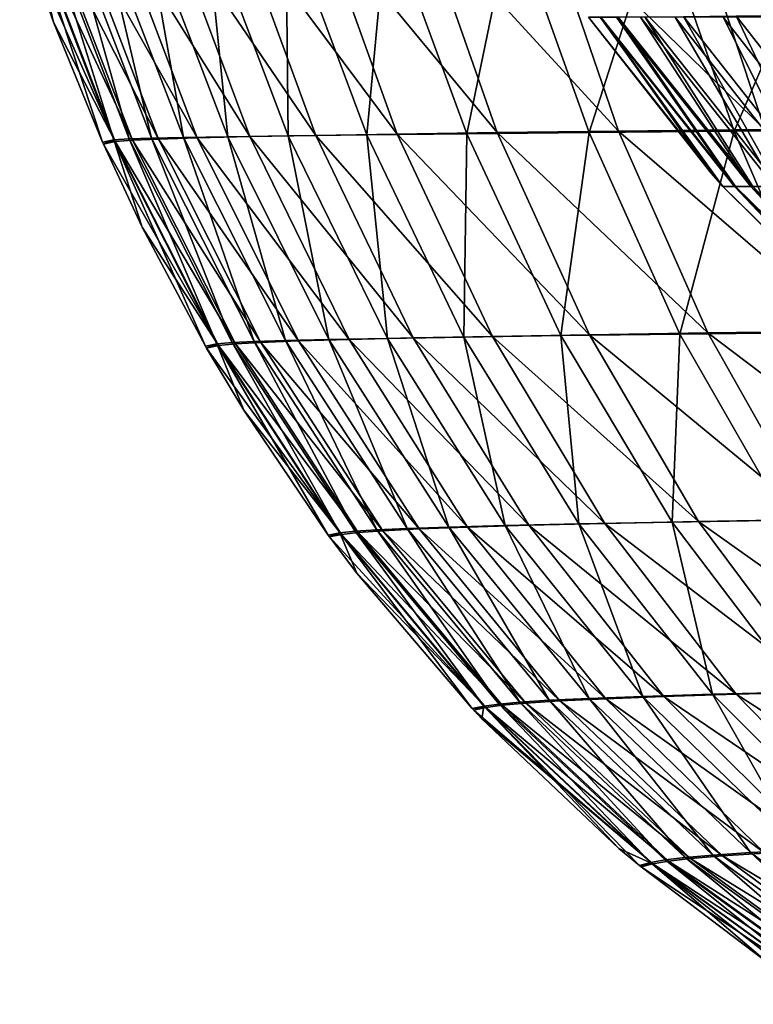
# Model space of a CAD drawing. Units: millimetres. Extents: x -28 to 28, y -26 to 80.
# Drawn here: x -27 to -23, y -8 to -2 of the extents above; entities that cross this region are included whole.
import ezdxf

# ---------------------------------------------------------------- set-up
doc = ezdxf.new("R2010")
doc.units = ezdxf.units.MM
doc.header["$LTSCALE"] = 65.185185
for name, color, linetype in [('18', 7, 'CONTINUOUS'), ('5', 7, 'CONTINUOUS'), ('52', 7, 'CONTINUOUS'), ('6', 7, 'CONTINUOUS')]:
    doc.layers.add(name, color=color, linetype=linetype)

msp = doc.modelspace()

# ---------------------------------------------------------------- linework, layer by layer
at = {"layer": '18', "color": 7, "linetype": 'Continuous'}
for points in [[(-23.4821, -1.9829, 0.0001), (-23.4122, -1.9833, 1.8179), (-22.7965, -2.8558, 0.0001), (-23.4821, -1.9829, 0.0001)], [(-23.4122, -1.9833, 1.8179), (-23.3152, -1.983, 3.5636), (-22.6589, -2.931, 1.8221), (-23.4122, -1.9833, 1.8179)], [(-22.7965, -2.8558, 0.0001), (-23.4122, -1.9833, 1.8179), (-22.73, -2.9305, 0.0001), (-22.7965, -2.8558, 0.0001)], [(-22.73, -2.9305, 0.0001), (-23.4122, -1.9833, 1.8179), (-22.6589, -2.931, 1.8221), (-22.73, -2.9305, 0.0001)], [(-23.3152, -1.983, 3.5636), (-23.1667, -1.9815, 5.2475), (-22.5619, -2.9308, 3.5567), (-23.3152, -1.983, 3.5636)], [(-22.6589, -2.931, 1.8221), (-23.3152, -1.983, 3.5636), (-22.5619, -2.9308, 3.5567), (-22.6589, -2.931, 1.8221)], [(-23.1667, -1.9815, 5.2475), (-22.9496, -1.9787, 6.914), (-22.416, -2.9297, 5.2183), (-23.1667, -1.9815, 5.2475)], [(-22.5619, -2.9308, 3.5567), (-23.1667, -1.9815, 5.2475), (-22.416, -2.9297, 5.2183), (-22.5619, -2.9308, 3.5567)], [(-22.9496, -1.9787, 6.914), (-22.655, -1.9757, 8.5788), (-22.2042, -2.9278, 6.8624), (-22.9496, -1.9787, 6.914)], [(-22.416, -2.9297, 5.2183), (-22.9496, -1.9787, 6.914), (-22.2042, -2.9278, 6.8624), (-22.416, -2.9297, 5.2183)], [(-22.655, -1.9757, 8.5788), (-22.275, -1.9736, 10.2309), (-21.9153, -2.9256, 8.505), (-22.655, -1.9757, 8.5788)], [(-22.2042, -2.9278, 6.8624), (-22.655, -1.9757, 8.5788), (-21.9153, -2.9256, 8.505), (-22.2042, -2.9278, 6.8624)], [(-22.73, -2.9305, 0.0001), (-22.6589, -2.931, 1.8221), (-21.949, -3.7054, 0.0001), (-22.73, -2.9305, 0.0001)], [(-22.6589, -2.931, 1.8221), (-22.5619, -2.9308, 3.5567), (-21.785, -3.7871, 1.811), (-22.6589, -2.931, 1.8221)], [(-21.949, -3.7054, 0.0001), (-22.6589, -2.931, 1.8221), (-21.8571, -3.7861, 0.0001), (-21.949, -3.7054, 0.0001)], [(-21.8571, -3.7861, 0.0001), (-22.6589, -2.931, 1.8221), (-21.785, -3.7871, 1.811), (-21.8571, -3.7861, 0.0001)], [(-22.5619, -2.9308, 3.5567), (-22.416, -2.9297, 5.2183), (-21.6893, -3.787, 3.518), (-22.5619, -2.9308, 3.5567)], [(-21.785, -3.7871, 1.811), (-22.5619, -2.9308, 3.5567), (-21.6893, -3.787, 3.518), (-21.785, -3.7871, 1.811)]]:
    msp.add_3dface(points, dxfattribs=at)
at = {"layer": '5', "color": 7, "linetype": 'Continuous'}
for points in [[(-25.8334, -1.4346, 8.7511), (-25.0082, -2.6449, 10.3427), (-25.4546, -1.4287, 10.4804), (-25.8334, -1.4346, 8.7511)], [(-25.4546, -1.4287, 10.4804), (-24.5521, -2.6376, 12.0344), (-24.9887, -1.4227, 12.1972), (-25.4546, -1.4287, 10.4804)], [(-25.0082, -2.6449, 10.3427), (-24.5521, -2.6376, 12.0344), (-25.4546, -1.4287, 10.4804), (-25.0082, -2.6449, 10.3427)], [(-24.9887, -1.4227, 12.1972), (-23.9938, -2.6298, 13.6992), (-24.4195, -1.4163, 13.8872), (-24.9887, -1.4227, 12.1972)], [(-24.5521, -2.6376, 12.0344), (-23.9938, -2.6298, 13.6992), (-24.9887, -1.4227, 12.1972), (-24.5521, -2.6376, 12.0344)], [(-24.4195, -1.4163, 13.8872), (-23.314, -2.6216, 15.318), (-23.7278, -1.4094, 15.5303), (-24.4195, -1.4163, 13.8872)], [(-23.9938, -2.6298, 13.6992), (-23.314, -2.6216, 15.318), (-24.4195, -1.4163, 13.8872), (-23.9938, -2.6298, 13.6992)], [(-23.7278, -1.4094, 15.5303), (-22.4957, -2.6126, 16.8695), (-22.8962, -1.4019, 17.1048), (-23.7278, -1.4094, 15.5303)], [(-23.314, -2.6216, 15.318), (-22.4957, -2.6126, 16.8695), (-23.7278, -1.4094, 15.5303), (-23.314, -2.6216, 15.318)], [(-22.8962, -1.4019, 17.1048), (-21.5264, -2.603, 18.3282), (-21.911, -1.3937, 18.5851), (-22.8962, -1.4019, 17.1048)], [(-22.4957, -2.6126, 16.8695), (-21.5264, -2.603, 18.3282), (-22.8962, -1.4019, 17.1048), (-22.4957, -2.6126, 16.8695)], [(-26.6656, -1.4718, 0), (-26.1305, -2.679, 1.7364), (-26.5996, -1.4568, 1.7583), (-26.6656, -1.4718, 0)], [(-26.4755, -2.0111, 0), (-26.1305, -2.679, 1.7364), (-26.6656, -1.4718, 0), (-26.4755, -2.0111, 0)], [(-26.5996, -1.4568, 1.7583), (-26.0351, -2.672, 3.4699), (-26.5039, -1.451, 3.5143), (-26.5996, -1.4568, 1.7583)], [(-26.1305, -2.679, 1.7364), (-26.0351, -2.672, 3.4699), (-26.5996, -1.4568, 1.7583), (-26.1305, -2.679, 1.7364)], [(-26.5039, -1.451, 3.5143), (-25.8892, -2.6654, 5.1991), (-26.3559, -1.4455, 5.2663), (-26.5039, -1.451, 3.5143)], [(-26.0351, -2.672, 3.4699), (-25.8892, -2.6654, 5.1991), (-26.5039, -1.451, 3.5143), (-26.0351, -2.672, 3.4699)], [(-26.3559, -1.4455, 5.2663), (-25.6715, -2.6588, 6.9225), (-26.1335, -1.4401, 7.0124), (-26.3559, -1.4455, 5.2663)], [(-25.8892, -2.6654, 5.1991), (-25.6715, -2.6588, 6.9225), (-26.3559, -1.4455, 5.2663), (-25.8892, -2.6654, 5.1991)], [(-26.1335, -1.4401, 7.0124), (-25.3783, -2.652, 8.6378), (-25.8334, -1.4346, 8.7511), (-26.1335, -1.4401, 7.0124)], [(-25.6715, -2.6588, 6.9225), (-25.3783, -2.652, 8.6378), (-26.1335, -1.4401, 7.0124), (-25.6715, -2.6588, 6.9225)], [(-25.3783, -2.652, 8.6378), (-25.0082, -2.6449, 10.3427), (-25.8334, -1.4346, 8.7511), (-25.3783, -2.652, 8.6378)], [(-26.2017, -2.6824, 0), (-26.1305, -2.679, 1.7364), (-26.4755, -2.0111, 0), (-26.2017, -2.6824, 0)], [(-25.3783, -2.652, 8.6378), (-24.4627, -3.7793, 10.1539), (-25.0082, -2.6449, 10.3427), (-25.3783, -2.652, 8.6378)], [(-25.0082, -2.6449, 10.3427), (-24.0201, -3.7704, 11.8126), (-24.5521, -2.6376, 12.0344), (-25.0082, -2.6449, 10.3427)], [(-24.4627, -3.7793, 10.1539), (-24.0201, -3.7704, 11.8126), (-25.0082, -2.6449, 10.3427), (-24.4627, -3.7793, 10.1539)], [(-24.5521, -2.6376, 12.0344), (-23.4767, -3.7612, 13.4448), (-23.9938, -2.6298, 13.6992), (-24.5521, -2.6376, 12.0344)], [(-24.0201, -3.7704, 11.8126), (-23.4767, -3.7612, 13.4448), (-24.5521, -2.6376, 12.0344), (-24.0201, -3.7704, 11.8126)], [(-23.9938, -2.6298, 13.6992), (-22.8138, -3.7515, 15.032), (-23.314, -2.6216, 15.318), (-23.9938, -2.6298, 13.6992)], [(-23.4767, -3.7612, 13.4448), (-22.8138, -3.7515, 15.032), (-23.9938, -2.6298, 13.6992), (-23.4767, -3.7612, 13.4448)], [(-23.314, -2.6216, 15.318), (-22.0146, -3.741, 16.5537), (-22.4957, -2.6126, 16.8695), (-23.314, -2.6216, 15.318)], [(-22.8138, -3.7515, 15.032), (-22.0146, -3.741, 16.5537), (-23.314, -2.6216, 15.318), (-22.8138, -3.7515, 15.032)], [(-26.1965, -2.6942, 0), (-26.1305, -2.679, 1.7364), (-26.2017, -2.6824, 0), (-26.1965, -2.6942, 0)], [(-26.1965, -2.6942, 0), (-25.5532, -3.8207, 1.7056), (-26.1305, -2.679, 1.7364), (-26.1965, -2.6942, 0)], [(-25.9793, -3.1595, 0), (-25.5532, -3.8207, 1.7056), (-26.1965, -2.6942, 0), (-25.9793, -3.1595, 0)], [(-26.1305, -2.679, 1.7364), (-25.4586, -3.8122, 3.4079), (-26.0351, -2.672, 3.4699), (-26.1305, -2.679, 1.7364)], [(-25.5532, -3.8207, 1.7056), (-25.4586, -3.8122, 3.4079), (-26.1305, -2.679, 1.7364), (-25.5532, -3.8207, 1.7056)], [(-26.0351, -2.672, 3.4699), (-25.3158, -3.8042, 5.1057), (-25.8892, -2.6654, 5.1991), (-26.0351, -2.672, 3.4699)], [(-25.4586, -3.8122, 3.4079), (-25.3158, -3.8042, 5.1057), (-26.0351, -2.672, 3.4699), (-25.4586, -3.8122, 3.4079)], [(-25.8892, -2.6654, 5.1991), (-25.1047, -3.7961, 6.7977), (-25.6715, -2.6588, 6.9225), (-25.8892, -2.6654, 5.1991)], [(-25.3158, -3.8042, 5.1057), (-25.1047, -3.7961, 6.7977), (-25.8892, -2.6654, 5.1991), (-25.3158, -3.8042, 5.1057)], [(-25.6715, -2.6588, 6.9225), (-24.8211, -3.7879, 8.4813), (-25.3783, -2.652, 8.6378), (-25.6715, -2.6588, 6.9225)], [(-25.1047, -3.7961, 6.7977), (-24.8211, -3.7879, 8.4813), (-25.6715, -2.6588, 6.9225), (-25.1047, -3.7961, 6.7977)], [(-24.8211, -3.7879, 8.4813), (-24.4627, -3.7793, 10.1539), (-25.3783, -2.652, 8.6378), (-24.8211, -3.7879, 8.4813)], [(-25.6257, -3.8246, 0), (-25.5532, -3.8207, 1.7056), (-25.9793, -3.1595, 0), (-25.6257, -3.8246, 0)], [(-22.8138, -3.7515, 15.032), (-21.4506, -4.7832, 16.1536), (-22.0146, -3.741, 16.5537), (-22.8138, -3.7515, 15.032)], [(-25.3158, -3.8042, 5.1057), (-24.4302, -4.8489, 6.6362), (-25.1047, -3.7961, 6.7977), (-25.3158, -3.8042, 5.1057)], [(-25.1047, -3.7961, 6.7977), (-24.1589, -4.8388, 8.2794), (-24.8211, -3.7879, 8.4813), (-25.1047, -3.7961, 6.7977)], [(-24.4302, -4.8489, 6.6362), (-24.1589, -4.8388, 8.2794), (-25.1047, -3.7961, 6.7977), (-24.4302, -4.8489, 6.6362)], [(-24.8211, -3.7879, 8.4813), (-23.8154, -4.8284, 9.9113), (-24.4627, -3.7793, 10.1539), (-24.8211, -3.7879, 8.4813)], [(-24.1589, -4.8388, 8.2794), (-23.8154, -4.8284, 9.9113), (-24.8211, -3.7879, 8.4813), (-24.1589, -4.8388, 8.2794)], [(-24.4627, -3.7793, 10.1539), (-23.3899, -4.8177, 11.529), (-24.0201, -3.7704, 11.8126), (-24.4627, -3.7793, 10.1539)], [(-23.8154, -4.8284, 9.9113), (-23.3899, -4.8177, 11.529), (-24.4627, -3.7793, 10.1539), (-23.8154, -4.8284, 9.9113)], [(-24.0201, -3.7704, 11.8126), (-22.8659, -4.8067, 13.1206), (-23.4767, -3.7612, 13.4448), (-24.0201, -3.7704, 11.8126)], [(-23.3899, -4.8177, 11.529), (-22.8659, -4.8067, 13.1206), (-24.0201, -3.7704, 11.8126), (-23.3899, -4.8177, 11.529)], [(-23.4767, -3.7612, 13.4448), (-22.2247, -4.7953, 14.6686), (-22.8138, -3.7515, 15.032), (-23.4767, -3.7612, 13.4448)], [(-22.8659, -4.8067, 13.1206), (-22.2247, -4.7953, 14.6686), (-23.4767, -3.7612, 13.4448), (-22.8659, -4.8067, 13.1206)], [(-22.2247, -4.7953, 14.6686), (-21.4506, -4.7832, 16.1536), (-22.8138, -3.7515, 15.032), (-22.2247, -4.7953, 14.6686)], [(-25.6195, -3.8356, 0), (-25.5532, -3.8207, 1.7056), (-25.6257, -3.8246, 0), (-25.6195, -3.8356, 0)], [(-25.6195, -3.8356, 0), (-24.8641, -4.8791, 1.6654), (-25.5532, -3.8207, 1.7056), (-25.6195, -3.8356, 0)], [(-25.4117, -4.1831, 0), (-24.8641, -4.8791, 1.6654), (-25.6195, -3.8356, 0), (-25.4117, -4.1831, 0)], [(-25.5532, -3.8207, 1.7056), (-24.7709, -4.8688, 3.3272), (-25.4586, -3.8122, 3.4079), (-25.5532, -3.8207, 1.7056)], [(-24.8641, -4.8791, 1.6654), (-24.7709, -4.8688, 3.3272), (-25.5532, -3.8207, 1.7056), (-24.8641, -4.8791, 1.6654)], [(-25.4586, -3.8122, 3.4079), (-24.6325, -4.8588, 4.9845), (-25.3158, -3.8042, 5.1057), (-25.4586, -3.8122, 3.4079)], [(-24.7709, -4.8688, 3.3272), (-24.6325, -4.8588, 4.9845), (-25.4586, -3.8122, 3.4079), (-24.7709, -4.8688, 3.3272)], [(-24.6325, -4.8588, 4.9845), (-24.4302, -4.8489, 6.6362), (-25.3158, -3.8042, 5.1057), (-24.6325, -4.8588, 4.9845)], [(-24.9385, -4.8832, 0), (-24.8641, -4.8791, 1.6654), (-25.4117, -4.1831, 0), (-24.9385, -4.8832, 0)], [(-22.8659, -4.8067, 13.1206), (-21.5423, -5.7476, 14.2236), (-22.2247, -4.7953, 14.6686), (-22.8659, -4.8067, 13.1206)], [(-24.6325, -4.8588, 4.9845), (-23.6418, -5.8119, 6.4359), (-24.4302, -4.8489, 6.6362), (-24.6325, -4.8588, 4.9845)], [(-24.4302, -4.8489, 6.6362), (-23.3859, -5.7995, 8.0296), (-24.1589, -4.8388, 8.2794), (-24.4302, -4.8489, 6.6362)], [(-23.6418, -5.8119, 6.4359), (-23.3859, -5.7995, 8.0296), (-24.4302, -4.8489, 6.6362), (-23.6418, -5.8119, 6.4359)], [(-24.1589, -4.8388, 8.2794), (-23.0608, -5.7869, 9.6119), (-23.8154, -4.8284, 9.9113), (-24.1589, -4.8388, 8.2794)], [(-23.3859, -5.7995, 8.0296), (-23.0608, -5.7869, 9.6119), (-24.1589, -4.8388, 8.2794), (-23.3859, -5.7995, 8.0296)], [(-23.8154, -4.8284, 9.9113), (-22.6565, -5.7741, 11.18), (-23.3899, -4.8177, 11.529), (-23.8154, -4.8284, 9.9113)], [(-23.0608, -5.7869, 9.6119), (-22.6565, -5.7741, 11.18), (-23.8154, -4.8284, 9.9113), (-23.0608, -5.7869, 9.6119)], [(-23.3899, -4.8177, 11.529), (-22.1564, -5.761, 12.7226), (-22.8659, -4.8067, 13.1206), (-23.3899, -4.8177, 11.529)], [(-22.6565, -5.7741, 11.18), (-22.1564, -5.761, 12.7226), (-23.3899, -4.8177, 11.529), (-22.6565, -5.7741, 11.18)], [(-22.1564, -5.761, 12.7226), (-21.5423, -5.7476, 14.2236), (-22.8659, -4.8067, 13.1206), (-22.1564, -5.761, 12.7226)], [(-24.9311, -4.8933, 0), (-24.8641, -4.8791, 1.6654), (-24.9385, -4.8832, 0), (-24.9311, -4.8933, 0)], [(-24.9311, -4.8933, 0), (-24.0563, -5.8488, 1.6151), (-24.8641, -4.8791, 1.6654), (-24.9311, -4.8933, 0)], [(-24.778, -5.0963, 0), (-24.0563, -5.8488, 1.6151), (-24.9311, -4.8933, 0), (-24.778, -5.0963, 0)], [(-24.8641, -4.8791, 1.6654), (-23.9655, -5.8362, 3.2266), (-24.7709, -4.8688, 3.3272), (-24.8641, -4.8791, 1.6654)], [(-24.0563, -5.8488, 1.6151), (-23.9655, -5.8362, 3.2266), (-24.8641, -4.8791, 1.6654), (-24.0563, -5.8488, 1.6151)], [(-24.7709, -4.8688, 3.3272), (-23.8331, -5.824, 4.8339), (-24.6325, -4.8588, 4.9845), (-24.7709, -4.8688, 3.3272)], [(-23.9655, -5.8362, 3.2266), (-23.8331, -5.824, 4.8339), (-24.7709, -4.8688, 3.3272), (-23.9655, -5.8362, 3.2266)], [(-23.8331, -5.824, 4.8339), (-23.6418, -5.8119, 6.4359), (-24.6325, -4.8588, 4.9845), (-23.8331, -5.824, 4.8339)], [(-24.1326, -5.8538, 0), (-24.0563, -5.8488, 1.6151), (-24.778, -5.0963, 0), (-24.1326, -5.8538, 0)], [(-23.3859, -5.7995, 8.0296), (-22.1931, -6.649, 9.2524), (-23.0608, -5.7869, 9.6119), (-23.3859, -5.7995, 8.0296)], [(-23.0608, -5.7869, 9.6119), (-21.8142, -6.6338, 10.7619), (-22.6565, -5.7741, 11.18), (-23.0608, -5.7869, 9.6119)], [(-22.1931, -6.649, 9.2524), (-21.8142, -6.6338, 10.7619), (-23.0608, -5.7869, 9.6119), (-22.1931, -6.649, 9.2524)], [(-22.6565, -5.7741, 11.18), (-21.3428, -6.6184, 12.2469), (-22.1564, -5.761, 12.7226), (-22.6565, -5.7741, 11.18)], [(-21.8142, -6.6338, 10.7619), (-21.3428, -6.6184, 12.2469), (-22.6565, -5.7741, 11.18), (-21.8142, -6.6338, 10.7619)], [(-24.0563, -5.8488, 1.6151), (-23.0352, -6.7089, 3.1052), (-23.9655, -5.8362, 3.2266), (-24.0563, -5.8488, 1.6151)], [(-23.9655, -5.8362, 3.2266), (-22.9106, -6.694, 4.6522), (-23.8331, -5.824, 4.8339), (-23.9655, -5.8362, 3.2266)], [(-23.0352, -6.7089, 3.1052), (-22.9106, -6.694, 4.6522), (-23.9655, -5.8362, 3.2266), (-23.0352, -6.7089, 3.1052)], [(-23.8331, -5.824, 4.8339), (-22.733, -6.6791, 6.1945), (-23.6418, -5.8119, 6.4359), (-23.8331, -5.824, 4.8339)], [(-22.9106, -6.694, 4.6522), (-22.733, -6.6791, 6.1945), (-23.8331, -5.824, 4.8339), (-22.9106, -6.694, 4.6522)], [(-23.6418, -5.8119, 6.4359), (-22.4958, -6.6641, 7.7289), (-23.3859, -5.7995, 8.0296), (-23.6418, -5.8119, 6.4359)], [(-22.733, -6.6791, 6.1945), (-22.4958, -6.6641, 7.7289), (-23.6418, -5.8119, 6.4359), (-22.733, -6.6791, 6.1945)], [(-22.4958, -6.6641, 7.7289), (-22.1931, -6.649, 9.2524), (-23.3859, -5.7995, 8.0296), (-22.4958, -6.6641, 7.7289)], [(-24.1241, -5.8629, 0), (-24.0563, -5.8488, 1.6151), (-24.1326, -5.8538, 0), (-24.1241, -5.8629, 0)], [(-24.1241, -5.8629, 0), (-23.1224, -6.7241, 1.5542), (-24.0563, -5.8488, 1.6151), (-24.1241, -5.8629, 0)], [(-24.0783, -5.9113, 0), (-23.1224, -6.7241, 1.5542), (-24.1241, -5.8629, 0), (-24.0783, -5.9113, 0)], [(-23.1224, -6.7241, 1.5542), (-23.0352, -6.7089, 3.1052), (-24.0563, -5.8488, 1.6151), (-23.1224, -6.7241, 1.5542)], [(-23.3117, -6.637, 0), (-23.1224, -6.7241, 1.5542), (-24.0783, -5.9113, 0), (-23.3117, -6.637, 0)], [(-23.1975, -6.733, 0), (-23.1224, -6.7241, 1.5542), (-23.3117, -6.637, 0), (-23.1975, -6.733, 0)], [(-22.733, -6.6791, 6.1945), (-21.4805, -7.4258, 7.3746), (-22.4958, -6.6641, 7.7289), (-22.733, -6.6791, 6.1945)], [(-23.1874, -6.7414, 0), (-23.1224, -6.7241, 1.5542), (-23.1975, -6.733, 0), (-23.1874, -6.7414, 0)], [(-23.1874, -6.7414, 0), (-22.0524, -7.4975, 1.4821), (-23.1224, -6.7241, 1.5542), (-23.1874, -6.7414, 0)], [(-23.1224, -6.7241, 1.5542), (-21.9705, -7.4793, 2.9615), (-23.0352, -6.7089, 3.1052), (-23.1224, -6.7241, 1.5542)], [(-22.0524, -7.4975, 1.4821), (-21.9705, -7.4793, 2.9615), (-23.1224, -6.7241, 1.5542), (-22.0524, -7.4975, 1.4821)], [(-23.0352, -6.7089, 3.1052), (-21.8559, -7.4615, 4.4376), (-22.9106, -6.694, 4.6522), (-23.0352, -6.7089, 3.1052)], [(-21.9705, -7.4793, 2.9615), (-21.8559, -7.4615, 4.4376), (-23.0352, -6.7089, 3.1052), (-21.9705, -7.4793, 2.9615)], [(-22.9106, -6.694, 4.6522), (-21.6952, -7.4436, 5.9096), (-22.733, -6.6791, 6.1945), (-22.9106, -6.694, 4.6522)], [(-21.8559, -7.4615, 4.4376), (-21.6952, -7.4436, 5.9096), (-22.9106, -6.694, 4.6522), (-21.8559, -7.4615, 4.4376)], [(-21.6952, -7.4436, 5.9096), (-21.4805, -7.4258, 7.3746), (-22.733, -6.6791, 6.1945), (-21.6952, -7.4436, 5.9096)], [(-22.481, -7.2758, 0), (-22.0524, -7.4975, 1.4821), (-23.1874, -6.7414, 0), (-22.481, -7.2758, 0)]]:
    msp.add_3dface(points, dxfattribs=at)
at = {"layer": '52', "color": 7, "linetype": 'Continuous'}
for points in [[(-23.4821, -1.9829, 0.0001), (-22.7965, -2.8558, 0.0001), (-22.73, -2.9305, 0.0001), (-23.4821, -1.9829, 0.0001)], [(-23.4821, -1.9829, 0.0001), (-22.73, -2.9305, 0.0001), (-23.4163, -1.9832, -1.6887), (-23.4821, -1.9829, 0.0001)], [(-23.3253, -1.9831, -3.4056), (-23.4163, -1.9832, -1.6887), (-22.6641, -2.9309, -1.6788), (-23.3253, -1.9831, -3.4056)], [(-23.4163, -1.9832, -1.6887), (-22.73, -2.9305, 0.0001), (-22.6641, -2.9309, -1.6788), (-23.4163, -1.9832, -1.6887)], [(-23.1917, -1.9828, -5.1335), (-23.3253, -1.9831, -3.4056), (-22.5736, -2.9308, -3.3777), (-23.1917, -1.9828, -5.1335)], [(-22.5736, -2.9308, -3.3777), (-23.3253, -1.9831, -3.4056), (-22.6641, -2.9309, -1.6788), (-22.5736, -2.9308, -3.3777)], [(-22.9979, -1.983, -6.8533), (-23.1917, -1.9828, -5.1335), (-22.4417, -2.9304, -5.0798), (-22.9979, -1.983, -6.8533)], [(-22.4417, -2.9304, -5.0798), (-23.1917, -1.9828, -5.1335), (-22.5736, -2.9308, -3.3777), (-22.4417, -2.9304, -5.0798)], [(-22.729, -1.9833, -8.5459), (-22.9979, -1.983, -6.8533), (-22.2511, -2.9306, -6.7661), (-22.729, -1.9833, -8.5459)], [(-22.2511, -2.9306, -6.7661), (-22.9979, -1.983, -6.8533), (-22.4417, -2.9304, -5.0798), (-22.2511, -2.9306, -6.7661)], [(-22.3718, -1.9832, -10.1921), (-22.729, -1.9833, -8.5459), (-21.988, -2.9309, -8.4171), (-22.3718, -1.9832, -10.1921)], [(-21.988, -2.9309, -8.4171), (-22.729, -1.9833, -8.5459), (-22.2511, -2.9306, -6.7661), (-21.988, -2.9309, -8.4171)], [(-22.73, -2.9305, 0.0001), (-21.949, -3.7054, 0.0001), (-21.8571, -3.7861, 0.0001), (-22.73, -2.9305, 0.0001)], [(-22.73, -2.9305, 0.0001), (-21.8571, -3.7861, 0.0001), (-22.6641, -2.9309, -1.6788), (-22.73, -2.9305, 0.0001)], [(-22.5736, -2.9308, -3.3777), (-22.6641, -2.9309, -1.6788), (-21.7905, -3.7871, -1.6673), (-22.5736, -2.9308, -3.3777)], [(-22.6641, -2.9309, -1.6788), (-21.8571, -3.7861, 0.0001), (-21.7905, -3.7871, -1.6673), (-22.6641, -2.9309, -1.6788)], [(-22.4417, -2.9304, -5.0798), (-22.5736, -2.9308, -3.3777), (-21.7008, -3.787, -3.3454), (-22.4417, -2.9304, -5.0798)], [(-21.7008, -3.787, -3.3454), (-22.5736, -2.9308, -3.3777), (-21.7905, -3.7871, -1.6673), (-21.7008, -3.787, -3.3454)]]:
    msp.add_3dface(points, dxfattribs=at)
at = {"layer": '6', "color": 7, "linetype": 'Continuous'}
for points in [[(-25.9651, -1.4345, -8.5315), (-25.6238, -1.4312, -10.2734), (-25.5006, -2.6525, -8.444), (-25.9651, -1.4345, -8.5315)], [(-25.6238, -1.4312, -10.2734), (-25.176, -1.427, -11.9984), (-25.1639, -2.6479, -10.1607), (-25.6238, -1.4312, -10.2734)], [(-25.5006, -2.6525, -8.444), (-25.6238, -1.4312, -10.2734), (-25.1639, -2.6479, -10.1607), (-25.5006, -2.6525, -8.444)], [(-25.176, -1.427, -11.9984), (-24.6082, -1.4219, -13.6906), (-24.7229, -2.6423, -11.8604), (-25.176, -1.427, -11.9984)], [(-25.1639, -2.6479, -10.1607), (-25.176, -1.427, -11.9984), (-24.7229, -2.6423, -11.8604), (-25.1639, -2.6479, -10.1607)], [(-24.7229, -2.6423, -11.8604), (-24.6082, -1.4219, -13.6906), (-24.1639, -2.6358, -13.5275), (-24.7229, -2.6423, -11.8604)], [(-24.6082, -1.4219, -13.6906), (-23.9121, -1.4161, -15.332), (-24.1639, -2.6358, -13.5275), (-24.6082, -1.4219, -13.6906)], [(-24.1639, -2.6358, -13.5275), (-23.9121, -1.4161, -15.332), (-23.4785, -2.6285, -15.1442), (-24.1639, -2.6358, -13.5275)], [(-23.9121, -1.4161, -15.332), (-23.0889, -1.4098, -16.9057), (-23.4785, -2.6285, -15.1442), (-23.9121, -1.4161, -15.332)], [(-23.4785, -2.6285, -15.1442), (-23.0889, -1.4098, -16.9057), (-22.6674, -2.6207, -16.6938), (-23.4785, -2.6285, -15.1442)], [(-23.0889, -1.4098, -16.9057), (-22.1413, -1.4034, -18.3944), (-22.6674, -2.6207, -16.6938), (-23.0889, -1.4098, -16.9057)], [(-22.6674, -2.6207, -16.6938), (-22.1413, -1.4034, -18.3944), (-21.7325, -2.6128, -18.1593), (-22.6674, -2.6207, -16.6938)], [(-26.4755, -2.0111, 0), (-26.6656, -1.4718, 0), (-26.6082, -1.4467, -1.6459), (-26.4755, -2.0111, 0)], [(-26.6082, -1.4467, -1.6459), (-26.5218, -1.4432, -3.332), (-26.1396, -2.6695, -1.6375), (-26.6082, -1.4467, -1.6459)], [(-26.2017, -2.6824, 0), (-26.4755, -2.0111, 0), (-26.6082, -1.4467, -1.6459), (-26.2017, -2.6824, 0)], [(-26.2017, -2.6824, 0), (-26.6082, -1.4467, -1.6459), (-26.1396, -2.6695, -1.6375), (-26.2017, -2.6824, 0)], [(-26.5218, -1.4432, -3.332), (-26.397, -1.4402, -5.0486), (-26.0526, -2.6648, -3.3093), (-26.5218, -1.4432, -3.332)], [(-26.1396, -2.6695, -1.6375), (-26.5218, -1.4432, -3.332), (-26.0526, -2.6648, -3.3093), (-26.1396, -2.6695, -1.6375)], [(-26.397, -1.4402, -5.0486), (-26.2171, -1.4374, -6.7857), (-25.928, -2.6606, -5.0071), (-26.397, -1.4402, -5.0486)], [(-26.0526, -2.6648, -3.3093), (-26.397, -1.4402, -5.0486), (-25.928, -2.6606, -5.0071), (-26.0526, -2.6648, -3.3093)], [(-26.2171, -1.4374, -6.7857), (-25.9651, -1.4345, -8.5315), (-25.7496, -2.6566, -6.7223), (-26.2171, -1.4374, -6.7857)], [(-25.928, -2.6606, -5.0071), (-26.2171, -1.4374, -6.7857), (-25.7496, -2.6566, -6.7223), (-25.928, -2.6606, -5.0071)], [(-25.7496, -2.6566, -6.7223), (-25.9651, -1.4345, -8.5315), (-25.5006, -2.6525, -8.444), (-25.7496, -2.6566, -6.7223)], [(-25.1639, -2.6479, -10.1607), (-24.7229, -2.6423, -11.8604), (-24.6077, -3.7817, -9.9762), (-25.1639, -2.6479, -10.1607)], [(-24.7229, -2.6423, -11.8604), (-24.1639, -2.6358, -13.5275), (-24.1794, -3.7745, -11.6393), (-24.7229, -2.6423, -11.8604)], [(-24.7229, -2.6423, -11.8604), (-24.1794, -3.7745, -11.6393), (-24.6077, -3.7817, -9.9762), (-24.7229, -2.6423, -11.8604)], [(-24.1639, -2.6358, -13.5275), (-23.6367, -3.7662, -13.2709), (-24.1794, -3.7745, -11.6393), (-24.1639, -2.6358, -13.5275)], [(-24.1639, -2.6358, -13.5275), (-23.4785, -2.6285, -15.1442), (-23.6367, -3.7662, -13.2709), (-24.1639, -2.6358, -13.5275)], [(-23.4785, -2.6285, -15.1442), (-22.9708, -3.7572, -14.8535), (-23.6367, -3.7662, -13.2709), (-23.4785, -2.6285, -15.1442)], [(-23.4785, -2.6285, -15.1442), (-22.6674, -2.6207, -16.6938), (-22.9708, -3.7572, -14.8535), (-23.4785, -2.6285, -15.1442)], [(-22.6674, -2.6207, -16.6938), (-22.1814, -3.7478, -16.3708), (-22.9708, -3.7572, -14.8535), (-22.6674, -2.6207, -16.6938)], [(-22.6674, -2.6207, -16.6938), (-21.7325, -2.6128, -18.1593), (-22.1814, -3.7478, -16.3708), (-22.6674, -2.6207, -16.6938)], [(-26.1965, -2.6942, 0), (-26.2017, -2.6824, 0), (-26.1396, -2.6695, -1.6375), (-26.1965, -2.6942, 0)], [(-25.9793, -3.1595, 0), (-26.1965, -2.6942, 0), (-26.1396, -2.6695, -1.6375), (-25.9793, -3.1595, 0)], [(-26.1396, -2.6695, -1.6375), (-26.0526, -2.6648, -3.3093), (-25.563, -3.8118, -1.6169), (-26.1396, -2.6695, -1.6375)], [(-25.6257, -3.8246, 0), (-25.9793, -3.1595, 0), (-26.1396, -2.6695, -1.6375), (-25.6257, -3.8246, 0)], [(-25.6257, -3.8246, 0), (-26.1396, -2.6695, -1.6375), (-25.563, -3.8118, -1.6169), (-25.6257, -3.8246, 0)], [(-26.0526, -2.6648, -3.3093), (-25.928, -2.6606, -5.0071), (-25.4761, -3.8054, -3.2623), (-26.0526, -2.6648, -3.3093)], [(-26.0526, -2.6648, -3.3093), (-25.4761, -3.8054, -3.2623), (-25.563, -3.8118, -1.6169), (-26.0526, -2.6648, -3.3093)], [(-25.928, -2.6606, -5.0071), (-25.7496, -2.6566, -6.7223), (-25.353, -3.7995, -4.9292), (-25.928, -2.6606, -5.0071)], [(-25.928, -2.6606, -5.0071), (-25.353, -3.7995, -4.9292), (-25.4761, -3.8054, -3.2623), (-25.928, -2.6606, -5.0071)], [(-25.7496, -2.6566, -6.7223), (-25.5006, -2.6525, -8.444), (-25.1781, -3.7938, -6.6103), (-25.7496, -2.6566, -6.7223)], [(-25.7496, -2.6566, -6.7223), (-25.1781, -3.7938, -6.6103), (-25.353, -3.7995, -4.9292), (-25.7496, -2.6566, -6.7223)], [(-25.5006, -2.6525, -8.444), (-25.1639, -2.6479, -10.1607), (-24.9352, -3.7881, -8.2962), (-25.5006, -2.6525, -8.444)], [(-25.5006, -2.6525, -8.444), (-24.9352, -3.7881, -8.2962), (-25.1781, -3.7938, -6.6103), (-25.5006, -2.6525, -8.444)], [(-25.1639, -2.6479, -10.1607), (-24.6077, -3.7817, -9.9762), (-24.9352, -3.7881, -8.2962), (-25.1639, -2.6479, -10.1607)], [(-22.1814, -3.7478, -16.3708), (-22.3733, -4.7989, -14.4848), (-22.9708, -3.7572, -14.8535), (-22.1814, -3.7478, -16.3708)], [(-25.353, -3.7995, -4.9292), (-24.7884, -4.8619, -3.1967), (-25.4761, -3.8054, -3.2623), (-25.353, -3.7995, -4.9292)], [(-25.1781, -3.7938, -6.6103), (-24.6676, -4.8538, -4.8237), (-25.353, -3.7995, -4.9292), (-25.1781, -3.7938, -6.6103)], [(-24.6676, -4.8538, -4.8237), (-24.7884, -4.8619, -3.1967), (-25.353, -3.7995, -4.9292), (-24.6676, -4.8538, -4.8237)], [(-24.9352, -3.7881, -8.2962), (-24.4977, -4.846, -6.462), (-25.1781, -3.7938, -6.6103), (-24.9352, -3.7881, -8.2962)], [(-24.4977, -4.846, -6.462), (-24.6676, -4.8538, -4.8237), (-25.1781, -3.7938, -6.6103), (-24.4977, -4.846, -6.462)], [(-24.6077, -3.7817, -9.9762), (-24.263, -4.838, -8.1031), (-24.9352, -3.7881, -8.2962), (-24.6077, -3.7817, -9.9762)], [(-24.263, -4.838, -8.1031), (-24.4977, -4.846, -6.462), (-24.9352, -3.7881, -8.2962), (-24.263, -4.838, -8.1031)], [(-24.1794, -3.7745, -11.6393), (-23.9477, -4.8295, -9.7377), (-24.6077, -3.7817, -9.9762), (-24.1794, -3.7745, -11.6393)], [(-23.9477, -4.8295, -9.7377), (-24.263, -4.838, -8.1031), (-24.6077, -3.7817, -9.9762), (-23.9477, -4.8295, -9.7377)], [(-23.6367, -3.7662, -13.2709), (-23.5359, -4.8201, -11.356), (-24.1794, -3.7745, -11.6393), (-23.6367, -3.7662, -13.2709)], [(-23.5359, -4.8201, -11.356), (-23.9477, -4.8295, -9.7377), (-24.1794, -3.7745, -11.6393), (-23.5359, -4.8201, -11.356)], [(-22.9708, -3.7572, -14.8535), (-23.0143, -4.8098, -12.9439), (-23.6367, -3.7662, -13.2709), (-22.9708, -3.7572, -14.8535)], [(-23.0143, -4.8098, -12.9439), (-23.5359, -4.8201, -11.356), (-23.6367, -3.7662, -13.2709), (-23.0143, -4.8098, -12.9439)], [(-22.3733, -4.7989, -14.4848), (-23.0143, -4.8098, -12.9439), (-22.9708, -3.7572, -14.8535), (-22.3733, -4.7989, -14.4848)], [(-25.6195, -3.8356, 0), (-25.6257, -3.8246, 0), (-25.563, -3.8118, -1.6169), (-25.6195, -3.8356, 0)], [(-25.4117, -4.1831, 0), (-25.6195, -3.8356, 0), (-25.563, -3.8118, -1.6169), (-25.4117, -4.1831, 0)], [(-25.4761, -3.8054, -3.2623), (-24.8746, -4.8706, -1.5869), (-25.563, -3.8118, -1.6169), (-25.4761, -3.8054, -3.2623)], [(-24.9385, -4.8832, 0), (-25.4117, -4.1831, 0), (-25.563, -3.8118, -1.6169), (-24.9385, -4.8832, 0)], [(-24.8746, -4.8706, -1.5869), (-24.9385, -4.8832, 0), (-25.563, -3.8118, -1.6169), (-24.8746, -4.8706, -1.5869)], [(-24.7884, -4.8619, -3.1967), (-24.8746, -4.8706, -1.5869), (-25.4761, -3.8054, -3.2623), (-24.7884, -4.8619, -3.1967)], [(-24.4977, -4.846, -6.462), (-23.8658, -5.8186, -4.6892), (-24.6676, -4.8538, -4.8237), (-24.4977, -4.846, -6.462)], [(-24.263, -4.838, -8.1031), (-23.7026, -5.808, -6.2753), (-24.4977, -4.846, -6.462), (-24.263, -4.838, -8.1031)], [(-23.7026, -5.808, -6.2753), (-23.8658, -5.8186, -4.6892), (-24.4977, -4.846, -6.462), (-23.7026, -5.808, -6.2753)], [(-23.9477, -4.8295, -9.7377), (-23.4785, -5.7973, -7.8626), (-24.263, -4.838, -8.1031), (-23.9477, -4.8295, -9.7377)], [(-23.4785, -5.7973, -7.8626), (-23.7026, -5.808, -6.2753), (-24.263, -4.838, -8.1031), (-23.4785, -5.7973, -7.8626)], [(-23.5359, -4.8201, -11.356), (-23.1785, -5.7862, -9.4428), (-23.9477, -4.8295, -9.7377), (-23.5359, -4.8201, -11.356)], [(-23.1785, -5.7862, -9.4428), (-23.4785, -5.7973, -7.8626), (-23.9477, -4.8295, -9.7377), (-23.1785, -5.7862, -9.4428)], [(-23.0143, -4.8098, -12.9439), (-22.7874, -5.7744, -11.0073), (-23.5359, -4.8201, -11.356), (-23.0143, -4.8098, -12.9439)], [(-22.7874, -5.7744, -11.0073), (-23.1785, -5.7862, -9.4428), (-23.5359, -4.8201, -11.356), (-22.7874, -5.7744, -11.0073)], [(-22.3733, -4.7989, -14.4848), (-22.2918, -5.7617, -12.5433), (-23.0143, -4.8098, -12.9439), (-22.3733, -4.7989, -14.4848)], [(-22.2918, -5.7617, -12.5433), (-22.7874, -5.7744, -11.0073), (-23.0143, -4.8098, -12.9439), (-22.2918, -5.7617, -12.5433)], [(-24.9311, -4.8933, 0), (-24.9385, -4.8832, 0), (-24.8746, -4.8706, -1.5869), (-24.9311, -4.8933, 0)], [(-24.778, -5.0963, 0), (-24.9311, -4.8933, 0), (-24.8746, -4.8706, -1.5869), (-24.778, -5.0963, 0)], [(-24.7884, -4.8619, -3.1967), (-24.0677, -5.8408, -1.547), (-24.8746, -4.8706, -1.5869), (-24.7884, -4.8619, -3.1967)], [(-24.1326, -5.8538, 0), (-24.778, -5.0963, 0), (-24.8746, -4.8706, -1.5869), (-24.1326, -5.8538, 0)], [(-24.0677, -5.8408, -1.547), (-24.1326, -5.8538, 0), (-24.8746, -4.8706, -1.5869), (-24.0677, -5.8408, -1.547)], [(-24.6676, -4.8538, -4.8237), (-23.983, -5.8294, -3.1115), (-24.7884, -4.8619, -3.1967), (-24.6676, -4.8538, -4.8237)], [(-23.983, -5.8294, -3.1115), (-24.0677, -5.8408, -1.547), (-24.7884, -4.8619, -3.1967), (-23.983, -5.8294, -3.1115)], [(-23.8658, -5.8186, -4.6892), (-23.983, -5.8294, -3.1115), (-24.6676, -4.8538, -4.8237), (-23.8658, -5.8186, -4.6892)], [(-23.1785, -5.7862, -9.4428), (-22.5753, -6.6607, -7.5725), (-23.4785, -5.7973, -7.8626), (-23.1785, -5.7862, -9.4428)], [(-22.7874, -5.7744, -11.0073), (-22.2941, -6.6466, -9.0889), (-23.1785, -5.7862, -9.4428), (-22.7874, -5.7744, -11.0073)], [(-22.2941, -6.6466, -9.0889), (-22.5753, -6.6607, -7.5725), (-23.1785, -5.7862, -9.4428), (-22.2941, -6.6466, -9.0889)], [(-22.2918, -5.7617, -12.5433), (-21.9281, -6.632, -10.5905), (-22.7874, -5.7744, -11.0073), (-22.2918, -5.7617, -12.5433)], [(-21.9281, -6.632, -10.5905), (-22.2941, -6.6466, -9.0889), (-22.7874, -5.7744, -11.0073), (-21.9281, -6.632, -10.5905)], [(-24.1241, -5.8629, 0), (-24.1326, -5.8538, 0), (-24.0677, -5.8408, -1.547), (-24.1241, -5.8629, 0)], [(-24.0783, -5.9113, 0), (-24.1241, -5.8629, 0), (-24.0677, -5.8408, -1.547), (-24.0783, -5.9113, 0)], [(-23.3117, -6.637, 0), (-24.0783, -5.9113, 0), (-24.0677, -5.8408, -1.547), (-23.3117, -6.637, 0)], [(-23.983, -5.8294, -3.1115), (-23.1346, -6.7166, -1.4967), (-24.0677, -5.8408, -1.547), (-23.983, -5.8294, -3.1115)], [(-23.1975, -6.733, 0), (-23.3117, -6.637, 0), (-24.0677, -5.8408, -1.547), (-23.1975, -6.733, 0)], [(-23.1346, -6.7166, -1.4967), (-23.1975, -6.733, 0), (-24.0677, -5.8408, -1.547), (-23.1346, -6.7166, -1.4967)], [(-23.8658, -5.8186, -4.6892), (-23.0526, -6.7021, -3.006), (-23.983, -5.8294, -3.1115), (-23.8658, -5.8186, -4.6892)], [(-23.0526, -6.7021, -3.006), (-23.1346, -6.7166, -1.4967), (-23.983, -5.8294, -3.1115), (-23.0526, -6.7021, -3.006)], [(-23.7026, -5.808, -6.2753), (-22.9405, -6.6881, -4.5245), (-23.8658, -5.8186, -4.6892), (-23.7026, -5.808, -6.2753)], [(-22.9405, -6.6881, -4.5245), (-23.0526, -6.7021, -3.006), (-23.8658, -5.8186, -4.6892), (-22.9405, -6.6881, -4.5245)], [(-23.4785, -5.7973, -7.8626), (-22.786, -6.6744, -6.0487), (-23.7026, -5.808, -6.2753), (-23.4785, -5.7973, -7.8626)], [(-22.786, -6.6744, -6.0487), (-22.9405, -6.6881, -4.5245), (-23.7026, -5.808, -6.2753), (-22.786, -6.6744, -6.0487)], [(-22.5753, -6.6607, -7.5725), (-22.786, -6.6744, -6.0487), (-23.4785, -5.7973, -7.8626), (-22.5753, -6.6607, -7.5725)], [(-22.5753, -6.6607, -7.5725), (-21.7395, -7.4385, -5.7801), (-22.786, -6.6744, -6.0487), (-22.5753, -6.6607, -7.5725)], [(-22.2941, -6.6466, -9.0889), (-21.5452, -7.4214, -7.2303), (-22.5753, -6.6607, -7.5725), (-22.2941, -6.6466, -9.0889)], [(-21.5452, -7.4214, -7.2303), (-21.7395, -7.4385, -5.7801), (-22.5753, -6.6607, -7.5725), (-21.5452, -7.4214, -7.2303)], [(-23.1874, -6.7414, 0), (-23.1975, -6.733, 0), (-23.1346, -6.7166, -1.4967), (-23.1874, -6.7414, 0)], [(-22.481, -7.2758, 0), (-23.1874, -6.7414, 0), (-23.1346, -6.7166, -1.4967), (-22.481, -7.2758, 0)], [(-23.0526, -6.7021, -3.006), (-22.0657, -7.4907, -1.4356), (-23.1346, -6.7166, -1.4967), (-23.0526, -6.7021, -3.006)], [(-22.1254, -7.5103, 0), (-22.481, -7.2758, 0), (-23.1346, -6.7166, -1.4967), (-22.1254, -7.5103, 0)], [(-22.0657, -7.4907, -1.4356), (-22.1254, -7.5103, 0), (-23.1346, -6.7166, -1.4967), (-22.0657, -7.4907, -1.4356)], [(-22.9405, -6.6881, -4.5245), (-21.9878, -7.473, -2.879), (-23.0526, -6.7021, -3.006), (-22.9405, -6.6881, -4.5245)], [(-21.9878, -7.473, -2.879), (-22.0657, -7.4907, -1.4356), (-23.0526, -6.7021, -3.006), (-21.9878, -7.473, -2.879)], [(-22.786, -6.6744, -6.0487), (-21.8828, -7.4556, -4.328), (-22.9405, -6.6881, -4.5245), (-22.786, -6.6744, -6.0487)], [(-21.8828, -7.4556, -4.328), (-21.9878, -7.473, -2.879), (-22.9405, -6.6881, -4.5245), (-21.8828, -7.4556, -4.328)], [(-21.7395, -7.4385, -5.7801), (-21.8828, -7.4556, -4.328), (-22.786, -6.6744, -6.0487), (-21.7395, -7.4385, -5.7801)]]:
    msp.add_3dface(points, dxfattribs=at)

doc.saveas('drawing.dxf')
